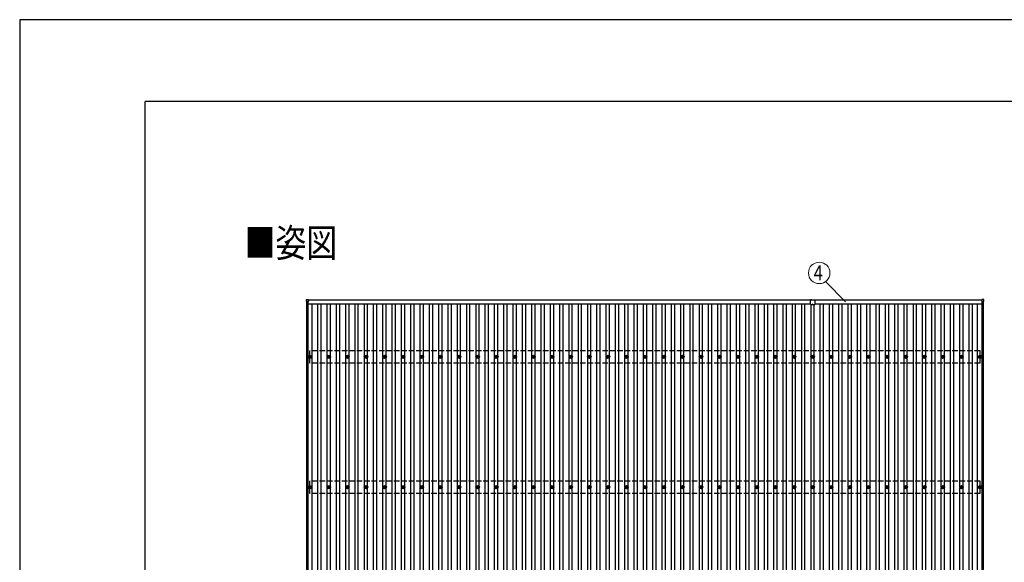
# Model space of a CAD drawing. Units: millimetres. Extents: x 0 to 37845, y 0 to 26730.
# Drawn here: x 0 to 10581, y 20901 to 26730 of the extents above; entities that cross this region are included whole.
import ezdxf
from ezdxf.enums import TextEntityAlignment as Align

# ---------------------------------------------------------------- set-up
doc = ezdxf.new("R2010")
doc.units = ezdxf.units.MM
doc.linetypes.add('YHIDDEN_1', pattern=[4, 3, -1])
for name, color, linetype, lineweight in [('USER1', 3, 'Continuous', 13), ('YKK_13', 4, 'Continuous', 30), ('YKK_A1', 4, 'Continuous', 30), ('YKK_D', 6, 'Continuous', 13), ('YKK_ZWAK', 7, 'Continuous', 30)]:
    doc.layers.add(name, color=color, linetype=linetype, lineweight=lineweight)
doc.styles.add('text-b', font='extslim2.shx', dxfattribs={"width": 0.8, "bigfont": 'extfont2.shx'})

msp = doc.modelspace()

# ---------------------------------------------------------------- linework, layer by layer
at = {"layer": 'YKK_13'}
for p, q in [((3083, 23705), (3083, 23723)), ((3084, 23724), (3102, 23724)), ((3102, 23704), (3084, 23704)), ((3103, 23723), (3103, 23705)), ((8497, 23697), (8497, 23718)), ((8512, 23719), (8498, 23719)), ((8512, 23721), (8532, 23721)), ((8512, 23719), (8512, 23721)), ((8532, 23719), (8532, 23721)), ((8532, 23719), (8546, 23719)), ((8547, 23697), (8547, 23718)), ((10340, 23723), (10340, 23705)), ((10359, 23724), (10341, 23724)), ((10341, 23704), (10359, 23704)), ((10360, 23705), (10360, 23723)), ((8497, 23673), (8497, 23696)), ((8498, 23672), (8522, 23672)), ((8522, 23672), (8546, 23672)), ((8547, 23673), (8547, 23696)), ((3109, 23109), (3113, 23109)), ((3109, 23106), (3113, 23106)), ((3117, 23117), (3117, 23113)), ((3117, 23102), (3117, 23097)), ((3121, 23117), (3121, 23113)), ((3121, 23102), (3121, 23097)), ((3124, 23109), (3129, 23109)), ((3124, 23106), (3129, 23106)), ((3312, 23109), (3316, 23109)), ((3312, 23106), (3316, 23106)), ((3320, 23117), (3320, 23113)), ((3320, 23102), (3320, 23097)), ((3323, 23117), (3323, 23113)), ((3323, 23102), (3323, 23097)), ((3327, 23109), (3332, 23109)), ((3327, 23106), (3332, 23106)), ((3512, 23109), (3516, 23109)), ((3512, 23106), (3516, 23106)), ((3520, 23117), (3520, 23113)), ((3520, 23102), (3520, 23097)), ((3523, 23117), (3523, 23113)), ((3523, 23102), (3523, 23097)), ((3527, 23109), (3532, 23109)), ((3527, 23106), (3532, 23106)), ((3712, 23109), (3716, 23109)), ((3712, 23106), (3716, 23106)), ((3720, 23117), (3720, 23113)), ((3720, 23102), (3720, 23097)), ((3723, 23117), (3723, 23113)), ((3723, 23102), (3723, 23097)), ((3727, 23109), (3732, 23109)), ((3727, 23106), (3732, 23106)), ((3912, 23109), (3916, 23109)), ((3912, 23106), (3916, 23106)), ((3920, 23117), (3920, 23113)), ((3920, 23102), (3920, 23097)), ((3923, 23117), (3923, 23113)), ((3923, 23102), (3923, 23097)), ((3927, 23109), (3932, 23109)), ((3927, 23106), (3932, 23106)), ((4112, 23109), (4116, 23109)), ((4112, 23106), (4116, 23106)), ((4120, 23117), (4120, 23113)), ((4120, 23102), (4120, 23097)), ((4123, 23117), (4123, 23113)), ((4123, 23102), (4123, 23097)), ((4127, 23109), (4132, 23109)), ((4127, 23106), (4132, 23106)), ((4312, 23109), (4316, 23109)), ((4312, 23106), (4316, 23106)), ((4320, 23117), (4320, 23113)), ((4320, 23102), (4320, 23097)), ((4323, 23117), (4323, 23113)), ((4323, 23102), (4323, 23097)), ((4327, 23109), (4332, 23109)), ((4327, 23106), (4332, 23106)), ((4512, 23109), (4516, 23109)), ((4512, 23106), (4516, 23106)), ((4520, 23117), (4520, 23113)), ((4520, 23102), (4520, 23097)), ((4523, 23117), (4523, 23113)), ((4523, 23102), (4523, 23097)), ((4527, 23109), (4532, 23109)), ((4527, 23106), (4532, 23106)), ((4712, 23109), (4716, 23109)), ((4712, 23106), (4716, 23106)), ((4720, 23117), (4720, 23113)), ((4720, 23102), (4720, 23097)), ((4723, 23117), (4723, 23113)), ((4723, 23102), (4723, 23097)), ((4727, 23109), (4732, 23109)), ((4727, 23106), (4732, 23106)), ((4912, 23109), (4916, 23109)), ((4912, 23106), (4916, 23106)), ((4920, 23117), (4920, 23113)), ((4920, 23102), (4920, 23097)), ((4923, 23117), (4923, 23113)), ((4923, 23102), (4923, 23097)), ((4927, 23109), (4932, 23109)), ((4927, 23106), (4932, 23106)), ((5112, 23109), (5116, 23109)), ((5112, 23106), (5116, 23106)), ((5120, 23117), (5120, 23113)), ((5120, 23102), (5120, 23097)), ((5123, 23117), (5123, 23113)), ((5123, 23102), (5123, 23097)), ((5127, 23109), (5132, 23109)), ((5127, 23106), (5132, 23106)), ((5312, 23109), (5316, 23109)), ((5312, 23106), (5316, 23106)), ((5320, 23117), (5320, 23113)), ((5320, 23102), (5320, 23097)), ((5323, 23117), (5323, 23113)), ((5323, 23102), (5323, 23097)), ((5327, 23109), (5332, 23109)), ((5327, 23106), (5332, 23106)), ((5512, 23109), (5516, 23109)), ((5512, 23106), (5516, 23106)), ((5520, 23117), (5520, 23113)), ((5520, 23102), (5520, 23097)), ((5523, 23117), (5523, 23113)), ((5523, 23102), (5523, 23097)), ((5527, 23109), (5532, 23109)), ((5527, 23106), (5532, 23106)), ((5712, 23109), (5716, 23109)), ((5712, 23106), (5716, 23106)), ((5720, 23117), (5720, 23113)), ((5720, 23102), (5720, 23097)), ((5723, 23117), (5723, 23113)), ((5723, 23102), (5723, 23097)), ((5727, 23109), (5732, 23109)), ((5727, 23106), (5732, 23106)), ((5912, 23109), (5916, 23109)), ((5912, 23106), (5916, 23106)), ((5920, 23117), (5920, 23113)), ((5920, 23102), (5920, 23097)), ((5923, 23117), (5923, 23113)), ((5923, 23102), (5923, 23097)), ((5927, 23109), (5932, 23109)), ((5927, 23106), (5932, 23106)), ((6112, 23109), (6116, 23109)), ((6112, 23106), (6116, 23106)), ((6120, 23117), (6120, 23113)), ((6120, 23102), (6120, 23097)), ((6123, 23117), (6123, 23113)), ((6123, 23102), (6123, 23097)), ((6127, 23109), (6132, 23109)), ((6127, 23106), (6132, 23106)), ((6312, 23109), (6316, 23109)), ((6312, 23106), (6316, 23106)), ((6320, 23117), (6320, 23113)), ((6320, 23102), (6320, 23097)), ((6323, 23117), (6323, 23113)), ((6323, 23102), (6323, 23097)), ((6327, 23109), (6332, 23109)), ((6327, 23106), (6332, 23106)), ((6512, 23109), (6516, 23109)), ((6512, 23106), (6516, 23106)), ((6520, 23117), (6520, 23113)), ((6520, 23102), (6520, 23097)), ((6523, 23117), (6523, 23113)), ((6523, 23102), (6523, 23097)), ((6527, 23109), (6532, 23109)), ((6527, 23106), (6532, 23106)), ((6712, 23109), (6716, 23109)), ((6712, 23106), (6716, 23106)), ((6720, 23117), (6720, 23113)), ((6720, 23102), (6720, 23097)), ((6723, 23117), (6723, 23113)), ((6723, 23102), (6723, 23097)), ((6727, 23109), (6732, 23109)), ((6727, 23106), (6732, 23106)), ((6912, 23109), (6916, 23109)), ((6912, 23106), (6916, 23106)), ((6920, 23117), (6920, 23113)), ((6920, 23102), (6920, 23097)), ((6923, 23117), (6923, 23113)), ((6923, 23102), (6923, 23097)), ((6927, 23109), (6932, 23109)), ((6927, 23106), (6932, 23106)), ((7112, 23109), (7116, 23109)), ((7112, 23106), (7116, 23106)), ((7120, 23117), (7120, 23113)), ((7120, 23102), (7120, 23097)), ((7123, 23117), (7123, 23113)), ((7123, 23102), (7123, 23097)), ((7127, 23109), (7132, 23109)), ((7127, 23106), (7132, 23106)), ((7312, 23109), (7316, 23109)), ((7312, 23106), (7316, 23106)), ((7320, 23117), (7320, 23113)), ((7320, 23102), (7320, 23097)), ((7323, 23117), (7323, 23113)), ((7323, 23102), (7323, 23097)), ((7327, 23109), (7332, 23109)), ((7327, 23106), (7332, 23106)), ((7512, 23109), (7516, 23109)), ((7512, 23106), (7516, 23106)), ((7520, 23117), (7520, 23113)), ((7520, 23102), (7520, 23097)), ((7523, 23117), (7523, 23113)), ((7523, 23102), (7523, 23097)), ((7527, 23109), (7532, 23109)), ((7527, 23106), (7532, 23106)), ((7712, 23109), (7716, 23109)), ((7712, 23106), (7716, 23106)), ((7720, 23117), (7720, 23113)), ((7720, 23102), (7720, 23097)), ((7723, 23117), (7723, 23113)), ((7723, 23102), (7723, 23097)), ((7727, 23109), (7732, 23109)), ((7727, 23106), (7732, 23106)), ((7912, 23109), (7916, 23109)), ((7912, 23106), (7916, 23106)), ((7920, 23117), (7920, 23113)), ((7920, 23102), (7920, 23097)), ((7923, 23117), (7923, 23113)), ((7923, 23102), (7923, 23097)), ((7927, 23109), (7932, 23109)), ((7927, 23106), (7932, 23106)), ((8112, 23109), (8116, 23109)), ((8112, 23106), (8116, 23106)), ((8120, 23117), (8120, 23113)), ((8120, 23102), (8120, 23097)), ((8123, 23117), (8123, 23113)), ((8123, 23102), (8123, 23097)), ((8127, 23109), (8132, 23109)), ((8127, 23106), (8132, 23106)), ((8312, 23109), (8316, 23109)), ((8312, 23106), (8316, 23106)), ((8320, 23117), (8320, 23113)), ((8320, 23102), (8320, 23097)), ((8323, 23117), (8323, 23113)), ((8323, 23102), (8323, 23097)), ((8327, 23109), (8332, 23109)), ((8327, 23106), (8332, 23106)), ((8512, 23109), (8516, 23109)), ((8512, 23106), (8516, 23106)), ((8520, 23117), (8520, 23113)), ((8520, 23102), (8520, 23097)), ((8523, 23117), (8523, 23113)), ((8523, 23102), (8523, 23097)), ((8527, 23109), (8532, 23109)), ((8527, 23106), (8532, 23106)), ((8712, 23109), (8716, 23109)), ((8712, 23106), (8716, 23106)), ((8720, 23117), (8720, 23113)), ((8720, 23102), (8720, 23097)), ((8723, 23117), (8723, 23113)), ((8723, 23102), (8723, 23097)), ((8727, 23109), (8732, 23109)), ((8727, 23106), (8732, 23106)), ((8912, 23109), (8916, 23109)), ((8912, 23106), (8916, 23106)), ((8920, 23117), (8920, 23113)), ((8920, 23102), (8920, 23097)), ((8923, 23117), (8923, 23113)), ((8923, 23102), (8923, 23097)), ((8927, 23109), (8932, 23109)), ((8927, 23106), (8932, 23106)), ((9112, 23109), (9116, 23109)), ((9112, 23106), (9116, 23106)), ((9120, 23117), (9120, 23113)), ((9120, 23102), (9120, 23097)), ((9123, 23117), (9123, 23113)), ((9123, 23102), (9123, 23097)), ((9127, 23109), (9132, 23109)), ((9127, 23106), (9132, 23106)), ((9312, 23109), (9316, 23109)), ((9312, 23106), (9316, 23106)), ((9320, 23117), (9320, 23113)), ((9320, 23102), (9320, 23097)), ((9323, 23117), (9323, 23113)), ((9323, 23102), (9323, 23097)), ((9327, 23109), (9332, 23109)), ((9327, 23106), (9332, 23106)), ((9512, 23109), (9516, 23109)), ((9512, 23106), (9516, 23106)), ((9520, 23117), (9520, 23113)), ((9520, 23102), (9520, 23097)), ((9523, 23117), (9523, 23113)), ((9523, 23102), (9523, 23097)), ((9527, 23109), (9532, 23109)), ((9527, 23106), (9532, 23106)), ((9712, 23109), (9716, 23109)), ((9712, 23106), (9716, 23106)), ((9720, 23117), (9720, 23113)), ((9720, 23102), (9720, 23097)), ((9723, 23117), (9723, 23113)), ((9723, 23102), (9723, 23097)), ((9727, 23109), (9732, 23109)), ((9727, 23106), (9732, 23106)), ((9912, 23109), (9916, 23109)), ((9912, 23106), (9916, 23106)), ((9920, 23117), (9920, 23113)), ((9920, 23102), (9920, 23097)), ((9923, 23117), (9923, 23113)), ((9923, 23102), (9923, 23097)), ((9927, 23109), (9932, 23109)), ((9927, 23106), (9932, 23106)), ((10112, 23109), (10116, 23109)), ((10112, 23106), (10116, 23106)), ((10120, 23117), (10120, 23113)), ((10120, 23102), (10120, 23097)), ((10123, 23117), (10123, 23113)), ((10123, 23102), (10123, 23097)), ((10127, 23109), (10132, 23109)), ((10127, 23106), (10132, 23106)), ((10312, 23109), (10316, 23109)), ((10312, 23106), (10316, 23106)), ((10320, 23117), (10320, 23113)), ((10320, 23102), (10320, 23097)), ((10323, 23117), (10323, 23113)), ((10323, 23102), (10323, 23097)), ((10327, 23109), (10332, 23109)), ((10327, 23106), (10332, 23106)), ((3109, 21709), (3113, 21709)), ((3109, 21706), (3113, 21706)), ((3117, 21717), (3117, 21713)), ((3117, 21702), (3117, 21697)), ((3121, 21717), (3121, 21713)), ((3121, 21702), (3121, 21697)), ((3124, 21709), (3129, 21709)), ((3124, 21706), (3129, 21706)), ((3312, 21709), (3316, 21709)), ((3312, 21706), (3316, 21706)), ((3320, 21717), (3320, 21713)), ((3320, 21702), (3320, 21697)), ((3323, 21717), (3323, 21713)), ((3323, 21702), (3323, 21697)), ((3327, 21709), (3332, 21709)), ((3327, 21706), (3332, 21706)), ((3512, 21709), (3516, 21709)), ((3512, 21706), (3516, 21706)), ((3520, 21717), (3520, 21713)), ((3520, 21702), (3520, 21697)), ((3523, 21717), (3523, 21713)), ((3523, 21702), (3523, 21697)), ((3527, 21709), (3532, 21709)), ((3527, 21706), (3532, 21706)), ((3712, 21709), (3716, 21709)), ((3712, 21706), (3716, 21706)), ((3720, 21717), (3720, 21713)), ((3720, 21702), (3720, 21697)), ((3723, 21717), (3723, 21713)), ((3723, 21702), (3723, 21697)), ((3727, 21709), (3732, 21709)), ((3727, 21706), (3732, 21706)), ((3912, 21709), (3916, 21709)), ((3912, 21706), (3916, 21706)), ((3920, 21717), (3920, 21713)), ((3920, 21702), (3920, 21697)), ((3923, 21717), (3923, 21713)), ((3923, 21702), (3923, 21697)), ((3927, 21709), (3932, 21709)), ((3927, 21706), (3932, 21706)), ((4112, 21709), (4116, 21709)), ((4112, 21706), (4116, 21706)), ((4120, 21717), (4120, 21713)), ((4120, 21702), (4120, 21697)), ((4123, 21717), (4123, 21713)), ((4123, 21702), (4123, 21697)), ((4127, 21709), (4132, 21709)), ((4127, 21706), (4132, 21706)), ((4312, 21709), (4316, 21709)), ((4312, 21706), (4316, 21706)), ((4320, 21717), (4320, 21713)), ((4320, 21702), (4320, 21697)), ((4323, 21717), (4323, 21713)), ((4323, 21702), (4323, 21697)), ((4327, 21709), (4332, 21709)), ((4327, 21706), (4332, 21706)), ((4512, 21709), (4516, 21709)), ((4512, 21706), (4516, 21706)), ((4520, 21717), (4520, 21713)), ((4520, 21702), (4520, 21697)), ((4523, 21717), (4523, 21713)), ((4523, 21702), (4523, 21697)), ((4527, 21709), (4532, 21709)), ((4527, 21706), (4532, 21706)), ((4712, 21709), (4716, 21709)), ((4712, 21706), (4716, 21706)), ((4720, 21717), (4720, 21713)), ((4720, 21702), (4720, 21697)), ((4723, 21717), (4723, 21713)), ((4723, 21702), (4723, 21697)), ((4727, 21709), (4732, 21709)), ((4727, 21706), (4732, 21706)), ((4912, 21709), (4916, 21709)), ((4912, 21706), (4916, 21706)), ((4920, 21717), (4920, 21713)), ((4920, 21702), (4920, 21697)), ((4923, 21717), (4923, 21713)), ((4923, 21702), (4923, 21697)), ((4927, 21709), (4932, 21709)), ((4927, 21706), (4932, 21706)), ((5112, 21709), (5116, 21709)), ((5112, 21706), (5116, 21706)), ((5120, 21717), (5120, 21713)), ((5120, 21702), (5120, 21697)), ((5123, 21717), (5123, 21713)), ((5123, 21702), (5123, 21697)), ((5127, 21709), (5132, 21709)), ((5127, 21706), (5132, 21706)), ((5312, 21709), (5316, 21709)), ((5312, 21706), (5316, 21706)), ((5320, 21717), (5320, 21713)), ((5320, 21702), (5320, 21697)), ((5323, 21717), (5323, 21713)), ((5323, 21702), (5323, 21697)), ((5327, 21709), (5332, 21709)), ((5327, 21706), (5332, 21706)), ((5512, 21709), (5516, 21709)), ((5512, 21706), (5516, 21706)), ((5520, 21717), (5520, 21713)), ((5520, 21702), (5520, 21697)), ((5523, 21717), (5523, 21713)), ((5523, 21702), (5523, 21697)), ((5527, 21709), (5532, 21709)), ((5527, 21706), (5532, 21706)), ((5712, 21709), (5716, 21709)), ((5712, 21706), (5716, 21706)), ((5720, 21717), (5720, 21713)), ((5720, 21702), (5720, 21697)), ((5723, 21717), (5723, 21713)), ((5723, 21702), (5723, 21697)), ((5727, 21709), (5732, 21709)), ((5727, 21706), (5732, 21706)), ((5912, 21709), (5916, 21709)), ((5912, 21706), (5916, 21706)), ((5920, 21717), (5920, 21713)), ((5920, 21702), (5920, 21697)), ((5923, 21717), (5923, 21713)), ((5923, 21702), (5923, 21697)), ((5927, 21709), (5932, 21709)), ((5927, 21706), (5932, 21706)), ((6112, 21709), (6116, 21709)), ((6112, 21706), (6116, 21706)), ((6120, 21717), (6120, 21713)), ((6120, 21702), (6120, 21697)), ((6123, 21717), (6123, 21713)), ((6123, 21702), (6123, 21697)), ((6127, 21709), (6132, 21709)), ((6127, 21706), (6132, 21706)), ((6312, 21709), (6316, 21709)), ((6312, 21706), (6316, 21706)), ((6320, 21717), (6320, 21713)), ((6320, 21702), (6320, 21697)), ((6323, 21717), (6323, 21713)), ((6323, 21702), (6323, 21697)), ((6327, 21709), (6332, 21709)), ((6327, 21706), (6332, 21706)), ((6512, 21709), (6516, 21709)), ((6512, 21706), (6516, 21706)), ((6520, 21717), (6520, 21713)), ((6520, 21702), (6520, 21697)), ((6523, 21717), (6523, 21713)), ((6523, 21702), (6523, 21697)), ((6527, 21709), (6532, 21709)), ((6527, 21706), (6532, 21706)), ((6712, 21709), (6716, 21709)), ((6712, 21706), (6716, 21706)), ((6720, 21717), (6720, 21713)), ((6720, 21702), (6720, 21697)), ((6723, 21717), (6723, 21713)), ((6723, 21702), (6723, 21697)), ((6727, 21709), (6732, 21709)), ((6727, 21706), (6732, 21706)), ((6912, 21709), (6916, 21709)), ((6912, 21706), (6916, 21706)), ((6920, 21717), (6920, 21713)), ((6920, 21702), (6920, 21697)), ((6923, 21717), (6923, 21713)), ((6923, 21702), (6923, 21697)), ((6927, 21709), (6932, 21709)), ((6927, 21706), (6932, 21706)), ((7112, 21709), (7116, 21709)), ((7112, 21706), (7116, 21706)), ((7120, 21717), (7120, 21713)), ((7120, 21702), (7120, 21697)), ((7123, 21717), (7123, 21713)), ((7123, 21702), (7123, 21697)), ((7127, 21709), (7132, 21709)), ((7127, 21706), (7132, 21706)), ((7312, 21709), (7316, 21709)), ((7312, 21706), (7316, 21706)), ((7320, 21717), (7320, 21713)), ((7320, 21702), (7320, 21697)), ((7323, 21717), (7323, 21713)), ((7323, 21702), (7323, 21697)), ((7327, 21709), (7332, 21709)), ((7327, 21706), (7332, 21706)), ((7512, 21709), (7516, 21709)), ((7512, 21706), (7516, 21706)), ((7520, 21717), (7520, 21713)), ((7520, 21702), (7520, 21697)), ((7523, 21717), (7523, 21713)), ((7523, 21702), (7523, 21697)), ((7527, 21709), (7532, 21709)), ((7527, 21706), (7532, 21706)), ((7712, 21709), (7716, 21709)), ((7712, 21706), (7716, 21706)), ((7720, 21717), (7720, 21713)), ((7720, 21702), (7720, 21697)), ((7723, 21717), (7723, 21713)), ((7723, 21702), (7723, 21697)), ((7727, 21709), (7732, 21709)), ((7727, 21706), (7732, 21706)), ((7912, 21709), (7916, 21709)), ((7912, 21706), (7916, 21706)), ((7920, 21717), (7920, 21713)), ((7920, 21702), (7920, 21697)), ((7923, 21717), (7923, 21713)), ((7923, 21702), (7923, 21697)), ((7927, 21709), (7932, 21709)), ((7927, 21706), (7932, 21706)), ((8112, 21709), (8116, 21709)), ((8112, 21706), (8116, 21706)), ((8120, 21717), (8120, 21713)), ((8120, 21702), (8120, 21697)), ((8123, 21717), (8123, 21713)), ((8123, 21702), (8123, 21697)), ((8127, 21709), (8132, 21709)), ((8127, 21706), (8132, 21706)), ((8312, 21709), (8316, 21709)), ((8312, 21706), (8316, 21706)), ((8320, 21717), (8320, 21713)), ((8320, 21702), (8320, 21697)), ((8323, 21717), (8323, 21713)), ((8323, 21702), (8323, 21697)), ((8327, 21709), (8332, 21709)), ((8327, 21706), (8332, 21706)), ((8512, 21709), (8516, 21709)), ((8512, 21706), (8516, 21706)), ((8520, 21717), (8520, 21713)), ((8520, 21702), (8520, 21697)), ((8523, 21717), (8523, 21713)), ((8523, 21702), (8523, 21697)), ((8527, 21709), (8532, 21709)), ((8527, 21706), (8532, 21706)), ((8712, 21709), (8716, 21709)), ((8712, 21706), (8716, 21706)), ((8720, 21717), (8720, 21713)), ((8720, 21702), (8720, 21697)), ((8723, 21717), (8723, 21713)), ((8723, 21702), (8723, 21697)), ((8727, 21709), (8732, 21709)), ((8727, 21706), (8732, 21706)), ((8912, 21709), (8916, 21709)), ((8912, 21706), (8916, 21706)), ((8920, 21717), (8920, 21713)), ((8920, 21702), (8920, 21697)), ((8923, 21717), (8923, 21713)), ((8923, 21702), (8923, 21697)), ((8927, 21709), (8932, 21709)), ((8927, 21706), (8932, 21706)), ((9112, 21709), (9116, 21709)), ((9112, 21706), (9116, 21706)), ((9120, 21717), (9120, 21713)), ((9120, 21702), (9120, 21697)), ((9123, 21717), (9123, 21713)), ((9123, 21702), (9123, 21697)), ((9127, 21709), (9132, 21709)), ((9127, 21706), (9132, 21706)), ((9312, 21709), (9316, 21709)), ((9312, 21706), (9316, 21706)), ((9320, 21717), (9320, 21713)), ((9320, 21702), (9320, 21697)), ((9323, 21717), (9323, 21713)), ((9323, 21702), (9323, 21697)), ((9327, 21709), (9332, 21709)), ((9327, 21706), (9332, 21706)), ((9512, 21709), (9516, 21709)), ((9512, 21706), (9516, 21706)), ((9520, 21717), (9520, 21713)), ((9520, 21702), (9520, 21697)), ((9523, 21717), (9523, 21713)), ((9523, 21702), (9523, 21697)), ((9527, 21709), (9532, 21709)), ((9527, 21706), (9532, 21706)), ((9712, 21709), (9716, 21709)), ((9712, 21706), (9716, 21706)), ((9720, 21717), (9720, 21713)), ((9720, 21702), (9720, 21697)), ((9723, 21717), (9723, 21713)), ((9723, 21702), (9723, 21697)), ((9727, 21709), (9732, 21709)), ((9727, 21706), (9732, 21706)), ((9912, 21709), (9916, 21709)), ((9912, 21706), (9916, 21706)), ((9920, 21717), (9920, 21713)), ((9920, 21702), (9920, 21697)), ((9923, 21717), (9923, 21713)), ((9923, 21702), (9923, 21697)), ((9927, 21709), (9932, 21709)), ((9927, 21706), (9932, 21706)), ((10112, 21709), (10116, 21709)), ((10112, 21706), (10116, 21706)), ((10120, 21717), (10120, 21713)), ((10120, 21702), (10120, 21697)), ((10123, 21717), (10123, 21713)), ((10123, 21702), (10123, 21697)), ((10127, 21709), (10132, 21709)), ((10127, 21706), (10132, 21706)), ((10312, 21709), (10316, 21709)), ((10312, 21706), (10316, 21706)), ((10320, 21717), (10320, 21713)), ((10320, 21702), (10320, 21697)), ((10323, 21717), (10323, 21713)), ((10323, 21702), (10323, 21697)), ((10327, 21709), (10332, 21709)), ((10327, 21706), (10332, 21706))]:
    msp.add_line(p, q, dxfattribs=at)
for centre, radius in [((3119, 23107), 18.3), ((3119, 23107), 10.2), ((3119, 23107), 5.85), ((3119, 23107), 5.25), ((3322, 23107), 18.3), ((3322, 23107), 10.2), ((3322, 23107), 5.25), ((3322, 23107), 5.85), ((3522, 23107), 18.3), ((3522, 23107), 10.2), ((3522, 23107), 5.25), ((3522, 23107), 5.85), ((3722, 23107), 18.3), ((3722, 23107), 10.2), ((3722, 23107), 5.25), ((3722, 23107), 5.85), ((3922, 23107), 18.3), ((3922, 23107), 10.2), ((3922, 23107), 5.25), ((3922, 23107), 5.85), ((4122, 23107), 18.3), ((4122, 23107), 10.2), ((4122, 23107), 5.25), ((4122, 23107), 5.85), ((4322, 23107), 18.3), ((4322, 23107), 10.2), ((4322, 23107), 5.25), ((4322, 23107), 5.85), ((4522, 23107), 18.3), ((4522, 23107), 10.2), ((4522, 23107), 5.25), ((4522, 23107), 5.85), ((4722, 23107), 18.3), ((4722, 23107), 10.2), ((4722, 23107), 5.25), ((4722, 23107), 5.85), ((4922, 23107), 18.3), ((4922, 23107), 10.2), ((4922, 23107), 5.25), ((4922, 23107), 5.85), ((5122, 23107), 18.3), ((5122, 23107), 10.2), ((5122, 23107), 5.25), ((5122, 23107), 5.85), ((5322, 23107), 18.3), ((5322, 23107), 10.2), ((5322, 23107), 5.25), ((5322, 23107), 5.85), ((5522, 23107), 18.3), ((5522, 23107), 10.2), ((5522, 23107), 5.25), ((5522, 23107), 5.85), ((5722, 23107), 18.3), ((5722, 23107), 10.2), ((5722, 23107), 5.25), ((5722, 23107), 5.85), ((5922, 23107), 18.3), ((5922, 23107), 10.2), ((5922, 23107), 5.25), ((5922, 23107), 5.85), ((6122, 23107), 18.3), ((6122, 23107), 10.2), ((6122, 23107), 5.25), ((6122, 23107), 5.85), ((6322, 23107), 18.3), ((6322, 23107), 10.2), ((6322, 23107), 5.25), ((6322, 23107), 5.85), ((6522, 23107), 18.3), ((6522, 23107), 10.2), ((6522, 23107), 5.25), ((6522, 23107), 5.85), ((6722, 23107), 18.3), ((6722, 23107), 10.2), ((6722, 23107), 5.25), ((6722, 23107), 5.85), ((6922, 23107), 18.3), ((6922, 23107), 10.2), ((6922, 23107), 5.25), ((6922, 23107), 5.85), ((7122, 23107), 18.3), ((7122, 23107), 10.2), ((7122, 23107), 5.25), ((7122, 23107), 5.85), ((7322, 23107), 18.3), ((7322, 23107), 10.2), ((7322, 23107), 5.25), ((7322, 23107), 5.85), ((7522, 23107), 18.3), ((7522, 23107), 10.2), ((7522, 23107), 5.25), ((7522, 23107), 5.85), ((7722, 23107), 18.3), ((7722, 23107), 10.2), ((7722, 23107), 5.25), ((7722, 23107), 5.85), ((7922, 23107), 18.3), ((7922, 23107), 10.2), ((7922, 23107), 5.25), ((7922, 23107), 5.85), ((8122, 23107), 18.3), ((8122, 23107), 10.2), ((8122, 23107), 5.25), ((8122, 23107), 5.85), ((8322, 23107), 18.3), ((8322, 23107), 10.2), ((8322, 23107), 5.25), ((8322, 23107), 5.85), ((8522, 23107), 18.3), ((8522, 23107), 10.2), ((8522, 23107), 5.25), ((8522, 23107), 5.85), ((8722, 23107), 18.3), ((8722, 23107), 10.2), ((8722, 23107), 5.25), ((8722, 23107), 5.85), ((8922, 23107), 18.3), ((8922, 23107), 10.2), ((8922, 23107), 5.25), ((8922, 23107), 5.85), ((9122, 23107), 18.3), ((9122, 23107), 10.2), ((9122, 23107), 5.25), ((9122, 23107), 5.85), ((9322, 23107), 18.3), ((9322, 23107), 10.2), ((9322, 23107), 5.25), ((9322, 23107), 5.85), ((9522, 23107), 18.3), ((9522, 23107), 10.2), ((9522, 23107), 5.25), ((9522, 23107), 5.85), ((9722, 23107), 18.3), ((9722, 23107), 10.2), ((9722, 23107), 5.25), ((9722, 23107), 5.85), ((9922, 23107), 18.3), ((9922, 23107), 10.2), ((9922, 23107), 5.25), ((9922, 23107), 5.85), ((10122, 23107), 18.3), ((10122, 23107), 10.2), ((10122, 23107), 5.25), ((10122, 23107), 5.85), ((10322, 23107), 18.3), ((10322, 23107), 10.2), ((10322, 23107), 5.25), ((10322, 23107), 5.85), ((3119, 21707), 18.3), ((3119, 21707), 10.2), ((3119, 21707), 5.85), ((3119, 21707), 5.25), ((3322, 21707), 18.3), ((3322, 21707), 10.2), ((3322, 21707), 5.25), ((3322, 21707), 5.85), ((3522, 21707), 18.3), ((3522, 21707), 10.2), ((3522, 21707), 5.25), ((3522, 21707), 5.85), ((3722, 21707), 18.3), ((3722, 21707), 10.2), ((3722, 21707), 5.25), ((3722, 21707), 5.85), ((3922, 21707), 18.3), ((3922, 21707), 10.2), ((3922, 21707), 5.25), ((3922, 21707), 5.85), ((4122, 21707), 18.3), ((4122, 21707), 10.2), ((4122, 21707), 5.25), ((4122, 21707), 5.85), ((4322, 21707), 18.3), ((4322, 21707), 10.2), ((4322, 21707), 5.25), ((4322, 21707), 5.85), ((4522, 21707), 18.3), ((4522, 21707), 10.2), ((4522, 21707), 5.25), ((4522, 21707), 5.85), ((4722, 21707), 18.3), ((4722, 21707), 10.2), ((4722, 21707), 5.25), ((4722, 21707), 5.85), ((4922, 21707), 18.3), ((4922, 21707), 10.2), ((4922, 21707), 5.25), ((4922, 21707), 5.85), ((5122, 21707), 18.3), ((5122, 21707), 10.2), ((5122, 21707), 5.25), ((5122, 21707), 5.85), ((5322, 21707), 18.3), ((5322, 21707), 10.2), ((5322, 21707), 5.25), ((5322, 21707), 5.85), ((5522, 21707), 18.3), ((5522, 21707), 10.2), ((5522, 21707), 5.25), ((5522, 21707), 5.85), ((5722, 21707), 18.3), ((5722, 21707), 10.2), ((5722, 21707), 5.25), ((5722, 21707), 5.85), ((5922, 21707), 18.3), ((5922, 21707), 10.2), ((5922, 21707), 5.25), ((5922, 21707), 5.85), ((6122, 21707), 18.3), ((6122, 21707), 10.2), ((6122, 21707), 5.25), ((6122, 21707), 5.85), ((6322, 21707), 18.3), ((6322, 21707), 10.2), ((6322, 21707), 5.25), ((6322, 21707), 5.85), ((6522, 21707), 18.3), ((6522, 21707), 10.2), ((6522, 21707), 5.25), ((6522, 21707), 5.85), ((6722, 21707), 18.3), ((6722, 21707), 10.2), ((6722, 21707), 5.25), ((6722, 21707), 5.85), ((6922, 21707), 18.3), ((6922, 21707), 10.2), ((6922, 21707), 5.25), ((6922, 21707), 5.85), ((7122, 21707), 18.3), ((7122, 21707), 10.2), ((7122, 21707), 5.25), ((7122, 21707), 5.85), ((7322, 21707), 18.3), ((7322, 21707), 10.2), ((7322, 21707), 5.25), ((7322, 21707), 5.85), ((7522, 21707), 18.3), ((7522, 21707), 10.2), ((7522, 21707), 5.25), ((7522, 21707), 5.85), ((7722, 21707), 18.3), ((7722, 21707), 10.2), ((7722, 21707), 5.25), ((7722, 21707), 5.85), ((7922, 21707), 18.3), ((7922, 21707), 10.2), ((7922, 21707), 5.25), ((7922, 21707), 5.85), ((8122, 21707), 18.3), ((8122, 21707), 10.2), ((8122, 21707), 5.25), ((8122, 21707), 5.85), ((8322, 21707), 18.3), ((8322, 21707), 10.2), ((8322, 21707), 5.25), ((8322, 21707), 5.85), ((8522, 21707), 18.3), ((8522, 21707), 10.2), ((8522, 21707), 5.25), ((8522, 21707), 5.85), ((8722, 21707), 18.3), ((8722, 21707), 10.2), ((8722, 21707), 5.25), ((8722, 21707), 5.85), ((8922, 21707), 18.3), ((8922, 21707), 10.2), ((8922, 21707), 5.25), ((8922, 21707), 5.85), ((9122, 21707), 18.3), ((9122, 21707), 10.2), ((9122, 21707), 5.25), ((9122, 21707), 5.85), ((9322, 21707), 18.3), ((9322, 21707), 10.2), ((9322, 21707), 5.25), ((9322, 21707), 5.85), ((9522, 21707), 18.3), ((9522, 21707), 10.2), ((9522, 21707), 5.25), ((9522, 21707), 5.85), ((9722, 21707), 18.3), ((9722, 21707), 10.2), ((9722, 21707), 5.25), ((9722, 21707), 5.85), ((9922, 21707), 18.3), ((9922, 21707), 10.2), ((9922, 21707), 5.25), ((9922, 21707), 5.85), ((10122, 21707), 18.3), ((10122, 21707), 10.2), ((10122, 21707), 5.25), ((10122, 21707), 5.85), ((10322, 21707), 18.3), ((10322, 21707), 10.2), ((10322, 21707), 5.25), ((10322, 21707), 5.85)]:
    msp.add_circle(centre, radius, dxfattribs=at)
for centre, radius, start, end in [((3084, 23723), 1, 90, 180), ((3084, 23705), 1, 180, 270), ((3102, 23723), 1, 0, 90), ((3102, 23705), 1, 270, 0), ((8498, 23718), 1, 90, 180), ((8546, 23718), 1, 0, 90), ((10341, 23723), 1, 90, 180), ((10341, 23705), 1, 180, 270), ((10359, 23723), 1, 0, 90), ((10359, 23705), 1, 270, 0), ((8497, 23696), 0.5, 306.8699, 53.1301), ((8498, 23673), 1, 180, 270), ((8522, 23672), 0.5, 36.8699, 143.1301), ((8546, 23673), 1, 270, 0), ((8547, 23696), 0.5, 126.8699, 233.1301)]:
    msp.add_arc(centre, radius, start, end, dxfattribs=at)
at = {"layer": 'YKK_A1'}
for p, q in [((3087, 18305), (3087, 23704)), ((3099, 18305), (3099, 23704)), ((3103, 23720), (8512, 23720)), ((8497, 23716), (3103, 23716)), ((8532, 23720), (10340, 23720)), ((10340, 23716), (8547, 23716)), ((10345, 18305), (10345, 23704)), ((10357, 18305), (10357, 23704)), ((3099, 23678), (8497, 23678)), ((3139, 23678), (3139, 18337)), ((3204, 18337), (3204, 23678)), ((3239, 18337), (3239, 23678)), ((3304, 23112), (3304, 23678)), ((3339, 23112), (3339, 23678)), ((3404, 18337), (3404, 23678)), ((3439, 18337), (3439, 23678)), ((3504, 23112), (3504, 23678)), ((3539, 23112), (3539, 23678)), ((3604, 18337), (3604, 23678)), ((3639, 18337), (3639, 23678)), ((3704, 23112), (3704, 23678)), ((3739, 23112), (3739, 23678)), ((3804, 18337), (3804, 23678)), ((3839, 18337), (3839, 23678)), ((3904, 23112), (3904, 23678)), ((3939, 23112), (3939, 23678)), ((4004, 18337), (4004, 23678)), ((4039, 18337), (4039, 23678)), ((4104, 23112), (4104, 23678)), ((4139, 23112), (4139, 23678)), ((4204, 18337), (4204, 23678)), ((4239, 18337), (4239, 23678)), ((4304, 23112), (4304, 23678)), ((4339, 23112), (4339, 23678)), ((4404, 18337), (4404, 23678)), ((4439, 18337), (4439, 23678)), ((4504, 23112), (4504, 23678)), ((4539, 23112), (4539, 23678)), ((4604, 18337), (4604, 23678)), ((4639, 18337), (4639, 23678)), ((4704, 23112), (4704, 23678)), ((4739, 23112), (4739, 23678)), ((4804, 18337), (4804, 23678)), ((4839, 18337), (4839, 23678)), ((4904, 23112), (4904, 23678)), ((4939, 23112), (4939, 23678)), ((5004, 18337), (5004, 23678)), ((5039, 18337), (5039, 23678)), ((5104, 23112), (5104, 23678)), ((5139, 23112), (5139, 23678)), ((5204, 18337), (5204, 23678)), ((5239, 18337), (5239, 23678)), ((5304, 23112), (5304, 23678)), ((5339, 23112), (5339, 23678)), ((5404, 18337), (5404, 23678)), ((5439, 18337), (5439, 23678)), ((5504, 23112), (5504, 23678)), ((5539, 23112), (5539, 23678)), ((5604, 18337), (5604, 23678)), ((5639, 18337), (5639, 23678)), ((5704, 23112), (5704, 23678)), ((5739, 23112), (5739, 23678)), ((5804, 18337), (5804, 23678)), ((5839, 18337), (5839, 23678)), ((5904, 23112), (5904, 23678)), ((5939, 23112), (5939, 23678)), ((6004, 18337), (6004, 23678)), ((6039, 18337), (6039, 23678)), ((6104, 23112), (6104, 23678)), ((6139, 23112), (6139, 23678)), ((6204, 18337), (6204, 23678)), ((6239, 18337), (6239, 23678)), ((6304, 23112), (6304, 23678)), ((6339, 23112), (6339, 23678)), ((6404, 18337), (6404, 23678)), ((6439, 18337), (6439, 23678)), ((6504, 23112), (6504, 23678)), ((6539, 23112), (6539, 23678)), ((6604, 18337), (6604, 23678)), ((6639, 18337), (6639, 23678)), ((6704, 23112), (6704, 23678)), ((6739, 23112), (6739, 23678)), ((6804, 18337), (6804, 23678)), ((6839, 18337), (6839, 23678)), ((6904, 23112), (6904, 23678)), ((6939, 23112), (6939, 23678)), ((7004, 18337), (7004, 23678)), ((7039, 18337), (7039, 23678)), ((7104, 23112), (7104, 23678)), ((7139, 23112), (7139, 23678)), ((7204, 18337), (7204, 23678)), ((7239, 18337), (7239, 23678)), ((7304, 23112), (7304, 23678)), ((7339, 23112), (7339, 23678)), ((7404, 18337), (7404, 23678)), ((7439, 18337), (7439, 23678)), ((7504, 23112), (7504, 23678)), ((7539, 23112), (7539, 23678)), ((7604, 18337), (7604, 23678)), ((7639, 18337), (7639, 23678)), ((7704, 23112), (7704, 23678)), ((7739, 23112), (7739, 23678)), ((7804, 18337), (7804, 23678)), ((7839, 18337), (7839, 23678)), ((7904, 23112), (7904, 23678)), ((7939, 23112), (7939, 23678)), ((8004, 18337), (8004, 23678)), ((8039, 18337), (8039, 23678)), ((8104, 23112), (8104, 23678)), ((8139, 23112), (8139, 23678)), ((8204, 18337), (8204, 23678)), ((8239, 18337), (8239, 23678)), ((8304, 23112), (8304, 23678)), ((8339, 23112), (8339, 23678)), ((8404, 18337), (8404, 23678)), ((8439, 18337), (8439, 23678)), ((8504, 23112), (8504, 23672)), ((8539, 23112), (8539, 23672)), ((8547, 23678), (10345, 23678)), ((8604, 18337), (8604, 23678)), ((8639, 18337), (8639, 23678)), ((8704, 23112), (8704, 23678)), ((8739, 23112), (8739, 23678)), ((8804, 18337), (8804, 23678)), ((8839, 18337), (8839, 23678)), ((8904, 23112), (8904, 23678)), ((8939, 23112), (8939, 23678)), ((9004, 18337), (9004, 23678)), ((9039, 18337), (9039, 23678)), ((9104, 23112), (9104, 23678)), ((9139, 23112), (9139, 23678)), ((9204, 18337), (9204, 23678)), ((9239, 18337), (9239, 23678)), ((9304, 23112), (9304, 23678)), ((9339, 23112), (9339, 23678)), ((9404, 18337), (9404, 23678)), ((9439, 18337), (9439, 23678)), ((9504, 23112), (9504, 23678)), ((9539, 23112), (9539, 23678)), ((9604, 18337), (9604, 23678)), ((9639, 18337), (9639, 23678)), ((9704, 23112), (9704, 23678)), ((9739, 23112), (9739, 23678)), ((9804, 18337), (9804, 23678)), ((9839, 18337), (9839, 23678)), ((9904, 23112), (9904, 23678)), ((9939, 23112), (9939, 23678)), ((10004, 18337), (10004, 23678)), ((10039, 18337), (10039, 23678)), ((10104, 23112), (10104, 23678)), ((10139, 23112), (10139, 23678)), ((10204, 18337), (10204, 23678)), ((10239, 18337), (10239, 23678)), ((10295, 18337), (10295, 23678)), ((3304, 21712), (3304, 23102)), ((3339, 21713), (3339, 23102)), ((3504, 21712), (3504, 23102)), ((3539, 21713), (3539, 23102)), ((3704, 21712), (3704, 23102)), ((3739, 21713), (3739, 23102)), ((3904, 21712), (3904, 23102)), ((3939, 21713), (3939, 23102)), ((4104, 21712), (4104, 23102)), ((4139, 21713), (4139, 23102)), ((4304, 21712), (4304, 23102)), ((4339, 21713), (4339, 23102)), ((4504, 21712), (4504, 23102)), ((4539, 21713), (4539, 23102)), ((4704, 21712), (4704, 23102)), ((4739, 21713), (4739, 23102)), ((4904, 21712), (4904, 23102)), ((4939, 21713), (4939, 23102)), ((5104, 21712), (5104, 23102)), ((5139, 21713), (5139, 23102)), ((5304, 21712), (5304, 23102)), ((5339, 21713), (5339, 23102)), ((5504, 21712), (5504, 23102)), ((5539, 21713), (5539, 23102)), ((5704, 21712), (5704, 23102)), ((5739, 21713), (5739, 23102)), ((5904, 21712), (5904, 23102)), ((5939, 21713), (5939, 23102)), ((6104, 21712), (6104, 23102)), ((6139, 21713), (6139, 23102)), ((6304, 21712), (6304, 23102)), ((6339, 21713), (6339, 23102)), ((6504, 21712), (6504, 23102)), ((6539, 21713), (6539, 23102)), ((6704, 21712), (6704, 23102)), ((6739, 21713), (6739, 23102)), ((6904, 21712), (6904, 23102)), ((6939, 21713), (6939, 23102)), ((7104, 21712), (7104, 23102)), ((7139, 21713), (7139, 23102)), ((7304, 21712), (7304, 23102)), ((7339, 21713), (7339, 23102)), ((7504, 21712), (7504, 23102)), ((7539, 21713), (7539, 23102)), ((7704, 21712), (7704, 23102)), ((7739, 21713), (7739, 23102)), ((7904, 21712), (7904, 23102)), ((7939, 21713), (7939, 23102)), ((8104, 21712), (8104, 23102)), ((8139, 21713), (8139, 23102)), ((8304, 21712), (8304, 23102)), ((8339, 21713), (8339, 23102)), ((8504, 21712), (8504, 23102)), ((8539, 21713), (8539, 23102)), ((8704, 18912), (8704, 23102)), ((8704, 21712), (8704, 23102)), ((8739, 21713), (8739, 23102)), ((8904, 21712), (8904, 23102)), ((8939, 21713), (8939, 23102)), ((9104, 21712), (9104, 23102)), ((9139, 21713), (9139, 23102)), ((9304, 21712), (9304, 23102)), ((9339, 21713), (9339, 23102)), ((9504, 21712), (9504, 23102)), ((9539, 21713), (9539, 23102)), ((9704, 21712), (9704, 23102)), ((9739, 21713), (9739, 23102)), ((9904, 21712), (9904, 23102)), ((9939, 21713), (9939, 23102)), ((10104, 21712), (10104, 23102)), ((10139, 21713), (10139, 23102)), ((3304, 20312), (3304, 21702)), ((3339, 20313), (3339, 21702)), ((3504, 20312), (3504, 21702)), ((3539, 20313), (3539, 21702)), ((3704, 20312), (3704, 21702)), ((3739, 20313), (3739, 21702)), ((3904, 20312), (3904, 21702)), ((3939, 20313), (3939, 21702)), ((4104, 20312), (4104, 21702)), ((4139, 20313), (4139, 21702)), ((4304, 20312), (4304, 21702)), ((4339, 20313), (4339, 21702)), ((4504, 20312), (4504, 21702)), ((4539, 20313), (4539, 21702)), ((4704, 20312), (4704, 21702)), ((4739, 20313), (4739, 21702)), ((4904, 20312), (4904, 21702)), ((4939, 20313), (4939, 21702)), ((5104, 20312), (5104, 21702)), ((5139, 20313), (5139, 21702)), ((5304, 20312), (5304, 21702)), ((5339, 20313), (5339, 21702)), ((5504, 20312), (5504, 21702)), ((5539, 20313), (5539, 21702)), ((5704, 20312), (5704, 21702)), ((5739, 20313), (5739, 21702)), ((5904, 20312), (5904, 21702)), ((5939, 20313), (5939, 21702)), ((6104, 20312), (6104, 21702)), ((6139, 20313), (6139, 21702)), ((6304, 20312), (6304, 21702)), ((6339, 20313), (6339, 21702)), ((6504, 20312), (6504, 21702)), ((6539, 20313), (6539, 21702)), ((6704, 20312), (6704, 21702)), ((6739, 20313), (6739, 21702)), ((6904, 20312), (6904, 21702)), ((6939, 20313), (6939, 21702)), ((7104, 20312), (7104, 21702)), ((7139, 20313), (7139, 21702)), ((7304, 20312), (7304, 21702)), ((7339, 20313), (7339, 21702)), ((7504, 20312), (7504, 21702)), ((7539, 20313), (7539, 21702)), ((7704, 20312), (7704, 21702)), ((7739, 20313), (7739, 21702)), ((7904, 20312), (7904, 21702)), ((7939, 20313), (7939, 21702)), ((8104, 20312), (8104, 21702)), ((8139, 20313), (8139, 21702)), ((8304, 20312), (8304, 21702)), ((8339, 20313), (8339, 21702)), ((8504, 20312), (8504, 21702)), ((8539, 20313), (8539, 21702)), ((8704, 20312), (8704, 21702)), ((8739, 20313), (8739, 21702)), ((8904, 20312), (8904, 21702)), ((8939, 20313), (8939, 21702)), ((9104, 20312), (9104, 21702)), ((9139, 20313), (9139, 21702)), ((9304, 20312), (9304, 21702)), ((9339, 20313), (9339, 21702)), ((9504, 20312), (9504, 21702)), ((9539, 20313), (9539, 21702)), ((9704, 20312), (9704, 21702)), ((9739, 20313), (9739, 21702)), ((9904, 20312), (9904, 21702)), ((9939, 20313), (9939, 21702)), ((10104, 20312), (10104, 21702)), ((10139, 20313), (10139, 21702))]:
    msp.add_line(p, q, dxfattribs=at)
at = {"layer": 'YKK_A1', "linetype": 'YHIDDEN_1', "ltscale": 20}
for p, q in [((10322, 23174), (3119, 23174)), ((3119, 23040), (3119, 23174)), ((10322, 23040), (10322, 23174)), ((10322, 23040), (3119, 23040)), ((10322, 21774), (3119, 21774)), ((3119, 21640), (3119, 21774)), ((10322, 21640), (10322, 21774)), ((10322, 21640), (3119, 21640))]:
    msp.add_line(p, q, dxfattribs=at)
at = {"layer": 'YKK_D'}
msp.add_line((8874, 23700), (8659, 23916), dxfattribs=at)
msp.add_circle((8592, 24010), 115, dxfattribs=at)
at = {"layer": 'YKK_ZWAK'}
for p, q in [((37845, 26730), (0, 26730)), ((0, 26730), (0, 0)), ((36450, 25852), (1350, 25852)), ((1350, 2002), (1350, 25852))]:
    msp.add_line(p, q, dxfattribs=at)

# ---------------------------------------------------------------- texts
at = {"layer": 'USER1', "style": 'text-b', "width": 0.8}
msp.add_text('■姿図', height=303.8, dxfattribs=at).set_placement((2417, 24181))
at = {"layer": 'YKK_D', "style": 'text-b', "width": 0.8}
msp.add_text('4', height=162, dxfattribs=at).set_placement((8581, 24010), align=Align.MIDDLE_CENTER)

doc.saveas('drawing.dxf')
